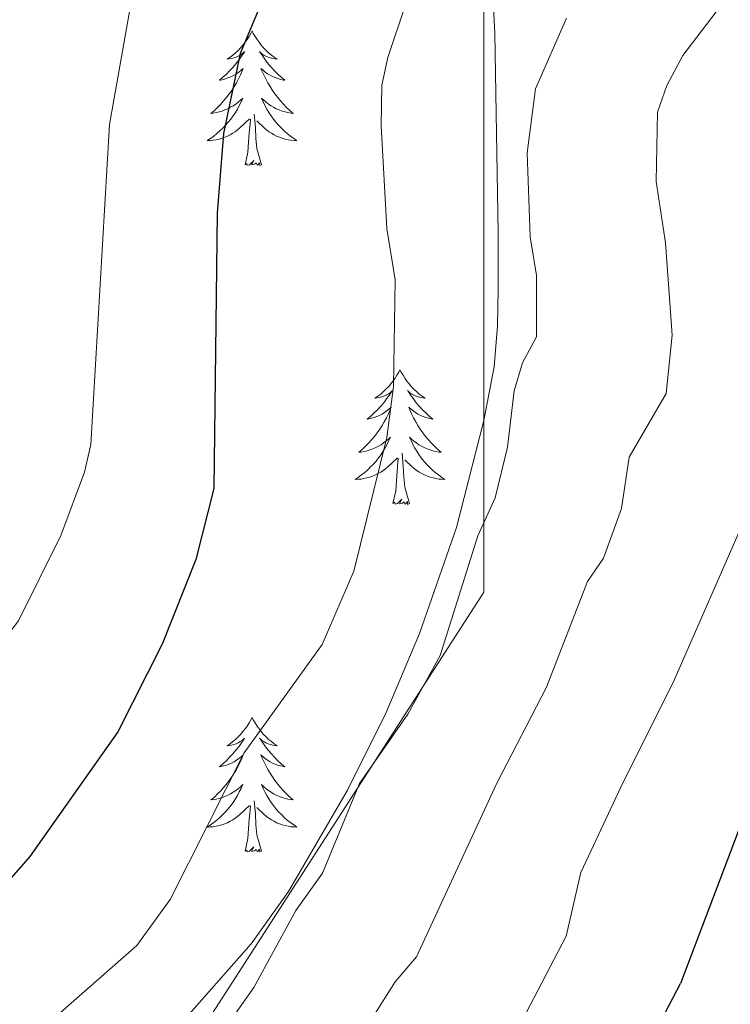
# Model space of a CAD drawing. Units: metres. Extents: x 640628 to 645144, y 4731784 to 4734845.
# Drawn here: x 641802 to 641865, y 4732472 to 4732559 of the extents above; entities that cross this region are included whole.
import ezdxf

# ---------------------------------------------------------------- set-up
doc = ezdxf.new("R2010")
doc.units = ezdxf.units.M
doc.header["$MEASUREMENT"] = 0
for name, color, linetype, lineweight in [('Level 20', 19, 'Continuous', 0), ('Level 35', 92, 'Continuous', 0), ('Level 36', 92, 'Continuous', 0), ('Level 4', 36, 'Continuous', 30), ('Level 5', 36, 'Continuous', 0)]:
    doc.layers.add(name, color=color, linetype=linetype, lineweight=lineweight)

msp = doc.modelspace()

# ---------------------------------------------------------------- linework, layer by layer
at = {"layer": 'Level 20', "color": 19, "linetype": 'Continuous', "lineweight": 0, "ltscale": 0.5}
msp.add_polyline3d([(641751.67, 4732654.45, 755.37), (641842.69, 4732580.46, 722.83), (641842.69, 4732508.47, 714.05), (641812.06, 4732460.98, 715.56), (641718.65, 4732456.32, 709.55)], dxfattribs=at)
at = {"layer": 'Level 35', "color": 92, "linetype": 'Continuous', "lineweight": 0, "ltscale": 0.5}
msp.add_polyline3d([(641843.42, 4732562.68, 719.51), (641843.66, 4732557.95, 719.47), (641843.97, 4732540.3, 716.27), (641843.95, 4732535.29, 715.93), (641843.91, 4732532.08, 716.17), (641843.61, 4732528.43, 717.29), (641842.7, 4732523.69, 717.29), (641840.26, 4732514.22, 717.29), (641837, 4732504.81, 717.29), (641834.04, 4732497.83, 717.29), (641830.62, 4732490.95, 717.29), (641825.39, 4732481.97, 717.29), (641822.08, 4732477.33, 717.29), (641811.98, 4732465.88, 716.58), (641805.73, 4732460.04, 716.17), (641803.46, 4732458.99, 716.18), (641791.08, 4732455.5, 715.73), (641778.85, 4732453.07, 715.2), (641773.78, 4732452.6, 715.06), (641758.01, 4732452.55, 714.84), (641748.03, 4732452.92, 714.38), (641741.7, 4732453.54, 713.95), (641739.5, 4732454.6, 712.84), (641732.31, 4732457.12, 712.02)], dxfattribs=at)
at = {"layer": 'Level 36', "color": 92, "linetype": 'Continuous', "lineweight": 0}
for points in [[(641822.15, 4732558.19, 0.01), (641822.04, 4732557.97, 0.01), (641821.89, 4732557.7, 0.01), (641821.72, 4732557.43, 0.01), (641821.54, 4732557.18, 0.01), (641821.34, 4732556.93, 0.01), (641821.14, 4732556.69, 0.01), (641820.92, 4732556.46, 0.01), (641820.69, 4732556.25, 0.01), (641820.45, 4732556.04, 0.01), (641820.2, 4732555.85, 0.01), (641819.94, 4732555.68, 0.01), (641820.13, 4732555.7, 0.01), (641820.34, 4732555.74, 0.01), (641820.54, 4732555.79, 0.01), (641820.73, 4732555.86, 0.01), (641820.92, 4732555.94, 0.01), (641821.1, 4732556.04, 0.01), (641821.28, 4732556.16, 0.01), (641821.48, 4732556.35, 0.01), (641821.44, 4732556.28, 0.01), (641821.21, 4732555.94, 0.01), (641820.97, 4732555.6, 0.01), (641820.71, 4732555.28, 0.01), (641820.44, 4732554.96, 0.01), (641820.16, 4732554.65, 0.01), (641819.87, 4732554.36, 0.01), (641819.57, 4732554.08, 0.01), (641819.25, 4732553.81, 0.01), (641819.38, 4732553.83, 0.01), (641819.62, 4732553.89, 0.01), (641819.87, 4732553.96, 0.01), (641820.1, 4732554.05, 0.01), (641820.33, 4732554.15, 0.01), (641820.56, 4732554.27, 0.01), (641820.77, 4732554.4, 0.01), (641820.98, 4732554.54, 0.01), (641821.18, 4732554.7, 0.01), (641821.36, 4732554.87, 0.01), (641821.28, 4732554.65, 0.01), (641821.12, 4732554.29, 0.01), (641820.95, 4732553.94, 0.01), (641820.76, 4732553.59, 0.01), (641820.56, 4732553.25, 0.01), (641820.35, 4732552.92, 0.01), (641820.12, 4732552.6, 0.01), (641819.88, 4732552.28, 0.01), (641819.63, 4732551.98, 0.01), (641819.37, 4732551.69, 0.01), (641819.1, 4732551.41, 0.01), (641818.81, 4732551.14, 0.01), (641818.51, 4732550.88, 0.01), (641818.71, 4732550.9, 0.01), (641818.97, 4732550.95, 0.01), (641819.24, 4732551.01, 0.01), (641819.5, 4732551.09, 0.01), (641819.75, 4732551.19, 0.01), (641820, 4732551.3, 0.01), (641820.24, 4732551.42, 0.01), (641820.47, 4732551.56, 0.01), (641820.7, 4732551.71, 0.01), (641820.92, 4732551.87, 0.01), (641821.12, 4732552.05, 0.01), (641821.32, 4732552.23, 0.01), (641821.18, 4732551.91, 0.01), (641821.02, 4732551.59, 0.01), (641820.85, 4732551.27, 0.01), (641820.67, 4732550.97, 0.01), (641820.47, 4732550.67, 0.01), (641820.26, 4732550.38, 0.01), (641820.04, 4732550.1, 0.01), (641819.8, 4732549.84, 0.01), (641819.56, 4732549.58, 0.01), (641819.3, 4732549.33, 0.01), (641819.03, 4732549.1, 0.01), (641818.75, 4732548.88, 0.01), (641818.46, 4732548.67, 0.01), (641818.17, 4732548.48, 0.01), (641818.44, 4732548.49, 0.01), (641818.7, 4732548.51, 0.01), (641818.96, 4732548.55, 0.01), (641819.22, 4732548.61, 0.01), (641819.48, 4732548.68, 0.01), (641819.73, 4732548.77, 0.01), (641819.97, 4732548.87, 0.01), (641820.21, 4732548.99, 0.01), (641820.44, 4732549.12, 0.01), (641820.66, 4732549.26, 0.01), (641820.87, 4732549.42, 0.01), (641821.08, 4732549.59, 0.01), (641821.92, 4732550.39, 0.01)], [(641822.15, 4732558.19, 0.01), (641822.26, 4732557.97, 0.01), (641822.42, 4732557.7, 0.01), (641822.59, 4732557.43, 0.01), (641822.77, 4732557.18, 0.01), (641822.96, 4732556.93, 0.01), (641823.17, 4732556.69, 0.01), (641823.39, 4732556.46, 0.01), (641823.62, 4732556.25, 0.01), (641823.86, 4732556.04, 0.01), (641824.11, 4732555.85, 0.01), (641824.37, 4732555.68, 0.01), (641824.17, 4732555.7, 0.01), (641823.97, 4732555.74, 0.01), (641823.77, 4732555.79, 0.01), (641823.57, 4732555.86, 0.01), (641823.38, 4732555.94, 0.01), (641823.2, 4732556.04, 0.01), (641823.03, 4732556.16, 0.01), (641822.82, 4732556.35, 0.01), (641822.86, 4732556.28, 0.01), (641823.1, 4732555.94, 0.01), (641823.34, 4732555.6, 0.01), (641823.59, 4732555.28, 0.01), (641823.86, 4732554.96, 0.01), (641824.14, 4732554.65, 0.01), (641824.43, 4732554.36, 0.01), (641824.74, 4732554.08, 0.01), (641825.05, 4732553.81, 0.01), (641824.93, 4732553.83, 0.01), (641824.68, 4732553.89, 0.01), (641824.44, 4732553.96, 0.01), (641824.2, 4732554.05, 0.01), (641823.97, 4732554.15, 0.01), (641823.75, 4732554.27, 0.01), (641823.53, 4732554.4, 0.01), (641823.32, 4732554.54, 0.01), (641823.13, 4732554.7, 0.01), (641822.94, 4732554.87, 0.01), (641823.03, 4732554.65, 0.01), (641823.18, 4732554.29, 0.01), (641823.36, 4732553.94, 0.01), (641823.54, 4732553.59, 0.01), (641823.74, 4732553.25, 0.01), (641823.95, 4732552.92, 0.01), (641824.18, 4732552.6, 0.01), (641824.42, 4732552.28, 0.01), (641824.67, 4732551.98, 0.01), (641824.93, 4732551.69, 0.01), (641825.21, 4732551.41, 0.01), (641825.5, 4732551.14, 0.01), (641825.79, 4732550.88, 0.01), (641825.6, 4732550.9, 0.01), (641825.33, 4732550.95, 0.01), (641825.07, 4732551.01, 0.01), (641824.81, 4732551.09, 0.01), (641824.55, 4732551.19, 0.01), (641824.3, 4732551.3, 0.01), (641824.06, 4732551.42, 0.01), (641823.83, 4732551.56, 0.01), (641823.6, 4732551.71, 0.01), (641823.39, 4732551.87, 0.01), (641823.18, 4732552.05, 0.01), (641822.99, 4732552.23, 0.01), (641823.13, 4732551.91, 0.01), (641823.28, 4732551.59, 0.01), (641823.45, 4732551.27, 0.01), (641823.64, 4732550.97, 0.01), (641823.83, 4732550.67, 0.01), (641824.04, 4732550.38, 0.01), (641824.27, 4732550.1, 0.01), (641824.5, 4732549.84, 0.01), (641824.75, 4732549.58, 0.01), (641825, 4732549.33, 0.01), (641825.27, 4732549.1, 0.01), (641825.55, 4732548.88, 0.01), (641825.84, 4732548.67, 0.01), (641826.13, 4732548.48, 0.01), (641825.87, 4732548.49, 0.01), (641825.6, 4732548.51, 0.01), (641825.34, 4732548.55, 0.01), (641825.08, 4732548.61, 0.01), (641824.83, 4732548.68, 0.01), (641824.58, 4732548.77, 0.01), (641824.33, 4732548.87, 0.01), (641824.1, 4732548.99, 0.01), (641823.87, 4732549.12, 0.01), (641823.64, 4732549.26, 0.01), (641823.43, 4732549.42, 0.01), (641823.23, 4732549.59, 0.01), (641822.57, 4732550.21, 0.01)], [(641821.53, 4732546.34, 0.01), (641821.78, 4732547.46, 0.01), (641821.89, 4732549.2, 0.01), (641821.94, 4732549.63, 0.01), (641822, 4732550.36, 0.01)], [(641823, 4732546.34, 0.01), (641822.57, 4732547.78, 0.01), (641822.48, 4732548.68, 0.01), (641822.44, 4732549.63, 0.01), (641822.34, 4732550.8, 0.01)], [(641823, 4732546.34, 0.01), (641822.83, 4732546.27, 0.01), (641822.81, 4732546.51, 0.01), (641822.62, 4732546.29, 0.01), (641822.5, 4732546.49, 0.01), (641822.38, 4732546.38, 0.01), (641822.11, 4732546.33, 0.01), (641822.3, 4732546.72, 0.01), (641821.92, 4732546.34, 0.01), (641821.73, 4732546.29, 0.01), (641821.69, 4732546.45, 0.01), (641821.53, 4732546.34, 0.01)], [(641835.26, 4732528.18, 0.01), (641835.15, 4732527.96, 0.01), (641834.99, 4732527.69, 0.01), (641834.83, 4732527.42, 0.01), (641834.64, 4732527.16, 0.01), (641834.45, 4732526.92, 0.01), (641834.24, 4732526.68, 0.01), (641834.02, 4732526.45, 0.01), (641833.79, 4732526.24, 0.01), (641833.55, 4732526.03, 0.01), (641833.3, 4732525.84, 0.01), (641833.04, 4732525.66, 0.01), (641833.24, 4732525.69, 0.01), (641833.44, 4732525.72, 0.01), (641833.64, 4732525.78, 0.01), (641833.84, 4732525.85, 0.01), (641834.03, 4732525.93, 0.01), (641834.21, 4732526.03, 0.01), (641834.38, 4732526.14, 0.01), (641834.59, 4732526.34, 0.01), (641834.55, 4732526.27, 0.01), (641834.32, 4732525.93, 0.01), (641834.07, 4732525.59, 0.01), (641833.82, 4732525.26, 0.01), (641833.55, 4732524.95, 0.01), (641833.27, 4732524.64, 0.01), (641832.98, 4732524.35, 0.01), (641832.68, 4732524.07, 0.01), (641832.36, 4732523.8, 0.01), (641832.49, 4732523.82, 0.01), (641832.73, 4732523.88, 0.01), (641832.97, 4732523.95, 0.01), (641833.21, 4732524.04, 0.01), (641833.44, 4732524.14, 0.01), (641833.66, 4732524.26, 0.01), (641833.88, 4732524.39, 0.01), (641834.09, 4732524.53, 0.01), (641834.28, 4732524.69, 0.01), (641834.47, 4732524.86, 0.01), (641834.38, 4732524.64, 0.01), (641834.23, 4732524.28, 0.01), (641834.06, 4732523.92, 0.01), (641833.87, 4732523.58, 0.01), (641833.67, 4732523.24, 0.01), (641833.46, 4732522.91, 0.01), (641833.23, 4732522.58, 0.01), (641832.99, 4732522.27, 0.01), (641832.74, 4732521.97, 0.01), (641832.48, 4732521.68, 0.01), (641832.2, 4732521.4, 0.01), (641831.92, 4732521.13, 0.01), (641831.62, 4732520.87, 0.01), (641831.82, 4732520.89, 0.01), (641832.08, 4732520.94, 0.01), (641832.34, 4732521, 0.01), (641832.6, 4732521.08, 0.01), (641832.86, 4732521.18, 0.01), (641833.11, 4732521.28, 0.01), (641833.35, 4732521.41, 0.01), (641833.58, 4732521.54, 0.01), (641833.81, 4732521.7, 0.01), (641834.02, 4732521.86, 0.01), (641834.23, 4732522.04, 0.01), (641834.42, 4732522.22, 0.01), (641834.28, 4732521.9, 0.01), (641834.13, 4732521.58, 0.01), (641833.96, 4732521.26, 0.01), (641833.78, 4732520.96, 0.01), (641833.58, 4732520.66, 0.01), (641833.37, 4732520.37, 0.01), (641833.15, 4732520.09, 0.01), (641832.91, 4732519.82, 0.01), (641832.66, 4732519.57, 0.01), (641832.41, 4732519.32, 0.01), (641832.14, 4732519.09, 0.01), (641831.86, 4732518.87, 0.01), (641831.57, 4732518.66, 0.01), (641831.28, 4732518.47, 0.01), (641831.54, 4732518.48, 0.01), (641831.81, 4732518.5, 0.01), (641832.07, 4732518.54, 0.01), (641832.33, 4732518.6, 0.01), (641832.58, 4732518.67, 0.01), (641832.83, 4732518.76, 0.01), (641833.08, 4732518.86, 0.01), (641833.32, 4732518.98, 0.01), (641833.55, 4732519.11, 0.01), (641833.77, 4732519.25, 0.01), (641833.98, 4732519.41, 0.01), (641834.18, 4732519.58, 0.01), (641835.03, 4732520.38, 0.01)], [(641835.26, 4732528.18, 0.01), (641835.37, 4732527.96, 0.01), (641835.53, 4732527.69, 0.01), (641835.69, 4732527.42, 0.01), (641835.88, 4732527.16, 0.01), (641836.07, 4732526.92, 0.01), (641836.28, 4732526.68, 0.01), (641836.5, 4732526.45, 0.01), (641836.73, 4732526.24, 0.01), (641836.97, 4732526.03, 0.01), (641837.22, 4732525.84, 0.01), (641837.48, 4732525.66, 0.01), (641837.28, 4732525.69, 0.01), (641837.08, 4732525.72, 0.01), (641836.88, 4732525.78, 0.01), (641836.68, 4732525.85, 0.01), (641836.49, 4732525.93, 0.01), (641836.31, 4732526.03, 0.01), (641836.14, 4732526.14, 0.01), (641835.93, 4732526.34, 0.01), (641835.97, 4732526.27, 0.01), (641836.2, 4732525.93, 0.01), (641836.45, 4732525.59, 0.01), (641836.7, 4732525.26, 0.01), (641836.97, 4732524.95, 0.01), (641837.25, 4732524.64, 0.01), (641837.54, 4732524.35, 0.01), (641837.84, 4732524.07, 0.01), (641838.16, 4732523.8, 0.01), (641838.03, 4732523.82, 0.01), (641837.79, 4732523.88, 0.01), (641837.55, 4732523.95, 0.01), (641837.31, 4732524.04, 0.01), (641837.08, 4732524.14, 0.01), (641836.86, 4732524.26, 0.01), (641836.64, 4732524.39, 0.01), (641836.43, 4732524.53, 0.01), (641836.24, 4732524.69, 0.01), (641836.05, 4732524.86, 0.01), (641836.14, 4732524.64, 0.01), (641836.29, 4732524.28, 0.01), (641836.46, 4732523.92, 0.01), (641836.65, 4732523.58, 0.01), (641836.85, 4732523.24, 0.01), (641837.06, 4732522.91, 0.01), (641837.29, 4732522.58, 0.01), (641837.53, 4732522.27, 0.01), (641837.78, 4732521.97, 0.01), (641838.04, 4732521.68, 0.01), (641838.32, 4732521.4, 0.01), (641838.6, 4732521.13, 0.01), (641838.9, 4732520.87, 0.01), (641838.7, 4732520.89, 0.01), (641838.44, 4732520.94, 0.01), (641838.18, 4732521, 0.01), (641837.92, 4732521.08, 0.01), (641837.66, 4732521.18, 0.01), (641837.41, 4732521.28, 0.01), (641837.17, 4732521.41, 0.01), (641836.94, 4732521.54, 0.01), (641836.71, 4732521.7, 0.01), (641836.5, 4732521.86, 0.01), (641836.29, 4732522.04, 0.01), (641836.1, 4732522.22, 0.01), (641836.24, 4732521.9, 0.01), (641836.39, 4732521.58, 0.01), (641836.56, 4732521.26, 0.01), (641836.74, 4732520.96, 0.01), (641836.94, 4732520.66, 0.01), (641837.15, 4732520.37, 0.01), (641837.37, 4732520.09, 0.01), (641837.61, 4732519.82, 0.01), (641837.86, 4732519.57, 0.01), (641838.11, 4732519.32, 0.01), (641838.38, 4732519.09, 0.01), (641838.66, 4732518.87, 0.01), (641838.95, 4732518.66, 0.01), (641839.24, 4732518.47, 0.01), (641838.98, 4732518.48, 0.01), (641838.71, 4732518.5, 0.01), (641838.45, 4732518.54, 0.01), (641838.19, 4732518.6, 0.01), (641837.94, 4732518.67, 0.01), (641837.69, 4732518.76, 0.01), (641837.44, 4732518.86, 0.01), (641837.2, 4732518.98, 0.01), (641836.97, 4732519.11, 0.01), (641836.75, 4732519.25, 0.01), (641836.54, 4732519.41, 0.01), (641836.34, 4732519.58, 0.01), (641835.68, 4732520.2, 0.01)], [(641836.11, 4732516.33, 0.01), (641835.68, 4732517.77, 0.01), (641835.59, 4732518.67, 0.01), (641835.54, 4732519.62, 0.01), (641835.44, 4732520.79, 0.01)], [(641834.64, 4732516.33, 0.01), (641834.89, 4732517.45, 0.01), (641835, 4732519.19, 0.01), (641835.05, 4732519.62, 0.01), (641835.11, 4732520.35, 0.01)], [(641836.11, 4732516.33, 0.01), (641835.94, 4732516.26, 0.01), (641835.92, 4732516.5, 0.01), (641835.73, 4732516.28, 0.01), (641835.61, 4732516.48, 0.01), (641835.49, 4732516.37, 0.01), (641835.22, 4732516.32, 0.01), (641835.41, 4732516.71, 0.01), (641835.03, 4732516.33, 0.01), (641834.84, 4732516.28, 0.01), (641834.8, 4732516.44, 0.01), (641834.64, 4732516.33, 0.01)], [(641822.15, 4732497.39, 0.01), (641822.04, 4732497.18, 0.01), (641821.89, 4732496.9, 0.01), (641821.72, 4732496.63, 0.01), (641821.54, 4732496.38, 0.01), (641821.34, 4732496.13, 0.01), (641821.14, 4732495.89, 0.01), (641820.92, 4732495.66, 0.01), (641820.69, 4732495.45, 0.01), (641820.45, 4732495.25, 0.01), (641820.2, 4732495.06, 0.01), (641819.94, 4732494.88, 0.01), (641820.13, 4732494.9, 0.01), (641820.34, 4732494.94, 0.01), (641820.54, 4732494.99, 0.01), (641820.73, 4732495.06, 0.01), (641820.92, 4732495.15, 0.01), (641821.1, 4732495.25, 0.01), (641821.28, 4732495.36, 0.01), (641821.48, 4732495.55, 0.01), (641821.44, 4732495.48, 0.01), (641821.21, 4732495.14, 0.01), (641820.97, 4732494.8, 0.01), (641820.71, 4732494.48, 0.01), (641820.44, 4732494.16, 0.01), (641820.16, 4732493.86, 0.01), (641819.87, 4732493.56, 0.01), (641819.57, 4732493.28, 0.01), (641819.25, 4732493.01, 0.01), (641819.38, 4732493.03, 0.01), (641819.62, 4732493.09, 0.01), (641819.87, 4732493.16, 0.01), (641820.1, 4732493.25, 0.01), (641820.33, 4732493.35, 0.01), (641820.56, 4732493.47, 0.01), (641820.77, 4732493.6, 0.01), (641820.98, 4732493.75, 0.01), (641821.18, 4732493.9, 0.01), (641821.36, 4732494.07, 0.01), (641821.28, 4732493.85, 0.01), (641821.12, 4732493.49, 0.01), (641820.95, 4732493.14, 0.01), (641820.76, 4732492.79, 0.01), (641820.56, 4732492.45, 0.01), (641820.35, 4732492.12, 0.01), (641820.12, 4732491.8, 0.01), (641819.88, 4732491.48, 0.01), (641819.63, 4732491.18, 0.01), (641819.37, 4732490.89, 0.01), (641819.1, 4732490.61, 0.01), (641818.81, 4732490.34, 0.01), (641818.51, 4732490.08, 0.01), (641818.71, 4732490.11, 0.01), (641818.97, 4732490.15, 0.01), (641819.24, 4732490.22, 0.01), (641819.5, 4732490.3, 0.01), (641819.75, 4732490.39, 0.01), (641820, 4732490.5, 0.01), (641820.24, 4732490.62, 0.01), (641820.47, 4732490.76, 0.01), (641820.7, 4732490.91, 0.01), (641820.92, 4732491.07, 0.01), (641821.12, 4732491.25, 0.01), (641821.32, 4732491.44, 0.01), (641821.18, 4732491.11, 0.01), (641821.02, 4732490.79, 0.01), (641820.85, 4732490.47, 0.01), (641820.67, 4732490.17, 0.01), (641820.47, 4732489.87, 0.01), (641820.26, 4732489.58, 0.01), (641820.04, 4732489.31, 0.01), (641819.8, 4732489.04, 0.01), (641819.56, 4732488.78, 0.01), (641819.3, 4732488.54, 0.01), (641819.03, 4732488.3, 0.01), (641818.75, 4732488.08, 0.01), (641818.46, 4732487.87, 0.01), (641818.17, 4732487.68, 0.01), (641818.44, 4732487.69, 0.01), (641818.7, 4732487.71, 0.01), (641818.96, 4732487.75, 0.01), (641819.22, 4732487.81, 0.01), (641819.48, 4732487.88, 0.01), (641819.73, 4732487.97, 0.01), (641819.97, 4732488.07, 0.01), (641820.21, 4732488.19, 0.01), (641820.44, 4732488.32, 0.01), (641820.66, 4732488.46, 0.01), (641820.87, 4732488.62, 0.01), (641821.08, 4732488.79, 0.01), (641821.92, 4732489.59, 0.01)], [(641822.15, 4732497.39, 0.01), (641822.26, 4732497.18, 0.01), (641822.42, 4732496.9, 0.01), (641822.59, 4732496.63, 0.01), (641822.77, 4732496.38, 0.01), (641822.96, 4732496.13, 0.01), (641823.17, 4732495.89, 0.01), (641823.39, 4732495.66, 0.01), (641823.62, 4732495.45, 0.01), (641823.86, 4732495.25, 0.01), (641824.11, 4732495.06, 0.01), (641824.37, 4732494.88, 0.01), (641824.17, 4732494.9, 0.01), (641823.97, 4732494.94, 0.01), (641823.77, 4732494.99, 0.01), (641823.57, 4732495.06, 0.01), (641823.38, 4732495.15, 0.01), (641823.2, 4732495.25, 0.01), (641823.03, 4732495.36, 0.01), (641822.82, 4732495.55, 0.01), (641822.86, 4732495.48, 0.01), (641823.1, 4732495.14, 0.01), (641823.34, 4732494.8, 0.01), (641823.59, 4732494.48, 0.01), (641823.86, 4732494.16, 0.01), (641824.14, 4732493.86, 0.01), (641824.43, 4732493.56, 0.01), (641824.74, 4732493.28, 0.01), (641825.05, 4732493.01, 0.01), (641824.93, 4732493.03, 0.01), (641824.68, 4732493.09, 0.01), (641824.44, 4732493.16, 0.01), (641824.2, 4732493.25, 0.01), (641823.97, 4732493.35, 0.01), (641823.75, 4732493.47, 0.01), (641823.53, 4732493.6, 0.01), (641823.32, 4732493.75, 0.01), (641823.13, 4732493.9, 0.01), (641822.94, 4732494.07, 0.01), (641823.03, 4732493.85, 0.01), (641823.18, 4732493.49, 0.01), (641823.36, 4732493.14, 0.01), (641823.54, 4732492.79, 0.01), (641823.74, 4732492.45, 0.01), (641823.95, 4732492.12, 0.01), (641824.18, 4732491.8, 0.01), (641824.42, 4732491.48, 0.01), (641824.67, 4732491.18, 0.01), (641824.93, 4732490.89, 0.01), (641825.21, 4732490.61, 0.01), (641825.5, 4732490.34, 0.01), (641825.79, 4732490.08, 0.01), (641825.6, 4732490.11, 0.01), (641825.33, 4732490.15, 0.01), (641825.07, 4732490.22, 0.01), (641824.81, 4732490.3, 0.01), (641824.55, 4732490.39, 0.01), (641824.3, 4732490.5, 0.01), (641824.06, 4732490.62, 0.01), (641823.83, 4732490.76, 0.01), (641823.6, 4732490.91, 0.01), (641823.39, 4732491.07, 0.01), (641823.18, 4732491.25, 0.01), (641822.99, 4732491.44, 0.01), (641823.13, 4732491.11, 0.01), (641823.28, 4732490.79, 0.01), (641823.45, 4732490.47, 0.01), (641823.64, 4732490.17, 0.01), (641823.83, 4732489.87, 0.01), (641824.04, 4732489.58, 0.01), (641824.27, 4732489.31, 0.01), (641824.5, 4732489.04, 0.01), (641824.75, 4732488.78, 0.01), (641825, 4732488.54, 0.01), (641825.27, 4732488.3, 0.01), (641825.55, 4732488.08, 0.01), (641825.84, 4732487.87, 0.01), (641826.13, 4732487.68, 0.01), (641825.87, 4732487.69, 0.01), (641825.6, 4732487.71, 0.01), (641825.34, 4732487.75, 0.01), (641825.08, 4732487.81, 0.01), (641824.83, 4732487.88, 0.01), (641824.58, 4732487.97, 0.01), (641824.33, 4732488.07, 0.01), (641824.1, 4732488.19, 0.01), (641823.87, 4732488.32, 0.01), (641823.64, 4732488.46, 0.01), (641823.43, 4732488.62, 0.01), (641823.23, 4732488.79, 0.01), (641822.57, 4732489.41, 0.01)], [(641821.53, 4732485.54, 0.01), (641821.78, 4732486.66, 0.01), (641821.89, 4732488.4, 0.01), (641821.94, 4732488.84, 0.01), (641822, 4732489.56, 0.01)], [(641823, 4732485.54, 0.01), (641822.57, 4732486.98, 0.01), (641822.48, 4732487.89, 0.01), (641822.44, 4732488.84, 0.01), (641822.34, 4732490, 0.01)], [(641823, 4732485.54, 0.01), (641822.83, 4732485.48, 0.01), (641822.81, 4732485.71, 0.01), (641822.62, 4732485.49, 0.01), (641822.5, 4732485.7, 0.01), (641822.38, 4732485.59, 0.01), (641822.11, 4732485.53, 0.01), (641822.3, 4732485.93, 0.01), (641821.92, 4732485.55, 0.01), (641821.73, 4732485.49, 0.01), (641821.69, 4732485.65, 0.01), (641821.53, 4732485.54, 0.01)]]:
    msp.add_polyline3d(points, dxfattribs=at)
at = {"layer": 'Level 4', "color": 36, "linetype": 'Continuous', "lineweight": 30}
for points in [[(641822.64, 4732559.86, 725.01), (641821.11, 4732556.19, 725.01), (641819.63, 4732549.11, 725.01), (641819.06, 4732542.04, 725.01), (641818.77, 4732517.66, 725.01), (641817.18, 4732511.39, 725.01), (641814.17, 4732503.89, 725.01), (641810.24, 4732496.12, 725.01), (641802.45, 4732485.06, 725.01), (641800.43, 4732482.75, 725.01), (641798.53, 4732481.13, 725.01), (641792.99, 4732478.3, 725.01), (641790.27, 4732477.58, 725.01), (641781.62, 4732477.44, 725.01), (641775.24, 4732477.79, 725.01), (641769.64, 4732479.37, 725.01)], [(641886.65, 4732542.59, 700.01), (641885.14, 4732539.13, 700.01), (641885.52, 4732535.87, 700.01), (641886.52, 4732531.35, 700.01), (641886.57, 4732528.16, 700.01), (641885.82, 4732524.13, 700.01), (641884.06, 4732520.29, 700.01), (641879.36, 4732512.65, 700.01), (641876.59, 4732508.96, 700.01), (641870.56, 4732498.65, 700.01), (641865.88, 4732489.01, 700.01), (641860.12, 4732473.84, 700.01)], [(641750.19, 4732416.08, 700.01), (641750.77, 4732415.9, 700.01), (641756.57, 4732414.92, 700.01), (641759.11, 4732415.52, 700.01), (641760.55, 4732415.44, 700.01), (641768.02, 4732410.78, 700.01), (641776.62, 4732407.28, 700.01), (641790.07, 4732405.91, 700.01), (641792.67, 4732406.15, 700.01), (641794.62, 4732406.77, 700.01), (641798.8, 4732409.12, 700.01), (641808.77, 4732412.12, 700.01), (641813.17, 4732414.36, 700.01), (641817.67, 4732417.51, 700.01), (641826.84, 4732428.24, 700.01), (641831.18, 4732434.12, 700.01), (641833.31, 4732436.55, 700.01), (641835.78, 4732438.75, 700.01), (641840.66, 4732444.46, 700.01), (641844.81, 4732450.28, 700.01), (641849.92, 4732458.53, 700.01), (641855.4, 4732464.8, 700.01), (641860.12, 4732473.84, 700.01)]]:
    msp.add_polyline3d(points, dxfattribs=at)
at = {"layer": 'Level 5', "color": 36, "linetype": 'Continuous', "lineweight": 0}
for points in [[(641855.98, 4732644.93, 710.01), (641867.32, 4732636.01, 710.01), (641869.46, 4732633.59, 710.01), (641871.24, 4732630.7, 710.01), (641872.57, 4732626.99, 710.01), (641874.14, 4732620.93, 710.01), (641876.23, 4732603.55, 710.01), (641876.22, 4732599.08, 710.01), (641875.49, 4732594.08, 710.01), (641871.55, 4732577.6, 710.01), (641869.14, 4732569.18, 710.01), (641867.56, 4732565.51, 710.01), (641860.32, 4732556.01, 710.01), (641858.92, 4732553.35, 710.01), (641858.07, 4732550.99, 710.01), (641857.96, 4732544.86, 710.01), (641858.78, 4732539.41, 710.01), (641859.37, 4732531.23, 710.01), (641858.85, 4732526.09, 710.01)], [(641812.09, 4732564.43, 730.01), (641809.51, 4732549.91, 730.01), (641807.87, 4732521.55, 730.01), (641807.3, 4732519.11, 730.01), (641805.21, 4732513.51, 730.01), (641801.45, 4732505.94, 730.01), (641795.37, 4732498.03, 730.01), (641793.59, 4732496.19, 730.01), (641791.56, 4732494.75, 730.01), (641788.57, 4732493.23, 730.01), (641784.32, 4732492.55, 730.01), (641776, 4732492.72, 730.01), (641758.46, 4732497.68, 730.01), (641756.27, 4732498.87, 730.01), (641751.88, 4732501.9, 730.01), (641747.89, 4732506.16, 730.01), (641740.07, 4732518.03, 730.01), (641728.95, 4732543.61, 730.01), (641727.39, 4732546.51, 730.01), (641723.45, 4732551.87, 730.01), (641706.29, 4732566.35, 730.01)], [(641835.75, 4732560.5, 720.01), (641834.18, 4732555.83, 720.01), (641833.64, 4732553.38, 720.01), (641833.58, 4732549.79, 720.01), (641834.08, 4732540.69, 720.01), (641834.84, 4732536.15, 720.01), (641834.68, 4732526.71, 720.01), (641834.08, 4732522.17, 720.01), (641831.16, 4732510.35, 720.01), (641828.35, 4732503.84, 720.01), (641821.45, 4732494.25, 720.01), (641814.89, 4732481.28, 720.01), (641811.94, 4732477.19, 720.01), (641805.15, 4732471.22, 720.01), (641801.54, 4732468.77, 720.01), (641793.38, 4732466.47, 720.01), (641786.46, 4732465.6, 720.01), (641775.07, 4732465.64, 720.01), (641754.34, 4732468.19, 720.01), (641747.32, 4732470.05, 720.01), (641738.84, 4732473.33, 720.01), (641730.9, 4732478.55, 720.01)], [(641850.01, 4732559.31, 715.01), (641847.28, 4732553.07, 715.01), (641846.52, 4732547.38, 715.01), (641846.8, 4732539.94, 715.01), (641847.37, 4732536.54, 715.01), (641847.36, 4732531.09, 715.01), (641846.13, 4732528.8, 715.01), (641845.38, 4732526.32, 715.01), (641844.78, 4732521.31, 715.01), (641843.69, 4732516.83, 715.01), (641842.17, 4732513.46, 715.01), (641838.82, 4732502.87, 715.01), (641835.95, 4732497.67, 715.01), (641831.66, 4732491.53, 715.01), (641828.38, 4732483.61, 715.01), (641826.03, 4732480.3, 715.01), (641822.32, 4732473.46, 715.01), (641812.06, 4732458.94, 715.01)], [(641858.85, 4732526.09, 710.01), (641855.57, 4732520.45, 710.01), (641854.88, 4732515.9, 710.01), (641853.31, 4732511.48, 710.01), (641851.88, 4732509.43, 710.01), (641848.23, 4732500.08, 710.01), (641843.85, 4732491.58, 710.01), (641836.73, 4732476.18, 710.01), (641834.82, 4732473.98, 710.01), (641829.69, 4732465.86, 710.01), (641827.39, 4732462.94, 710.01), (641807.15, 4732434.33, 710.01), (641804.44, 4732432.81, 710.01), (641800.81, 4732432.18, 710.01), (641790.31, 4732432.11, 710.01), (641779.22, 4732434.18, 710.01), (641769.66, 4732437.12, 710.01), (641752.56, 4732444.15, 710.01), (641746.42, 4732447.04, 710.01), (641739.15, 4732449.52, 710.01), (641730.8, 4732451.89, 710.01)], [(641868.12, 4732520.24, 705.01), (641859.48, 4732500.49, 705.01)], [(641859.48, 4732500.49, 705.01), (641855.07, 4732491.73, 705.01), (641851.29, 4732483.65, 705.01), (641849.99, 4732478.02, 705.01), (641846.07, 4732470.49, 705.01), (641843.19, 4732467.2, 705.01), (641833.63, 4732453.34, 705.01), (641819.38, 4732435.28, 705.01), (641815.27, 4732430.57, 705.01), (641808.81, 4732424.4, 705.01), (641800.52, 4732418.8, 705.01), (641798.37, 4732417.86, 705.01), (641792.43, 4732417.9, 705.01), (641774.62, 4732421.13, 705.01), (641760, 4732426.93, 705.01), (641755.59, 4732429.24, 705.01), (641744.84, 4732435.8, 705.01), (641738.1, 4732439.13, 705.01), (641735.49, 4732440.02, 705.01), (641730.63, 4732438.74, 705.01)]]:
    msp.add_polyline3d(points, dxfattribs=at)

doc.saveas('drawing.dxf')
